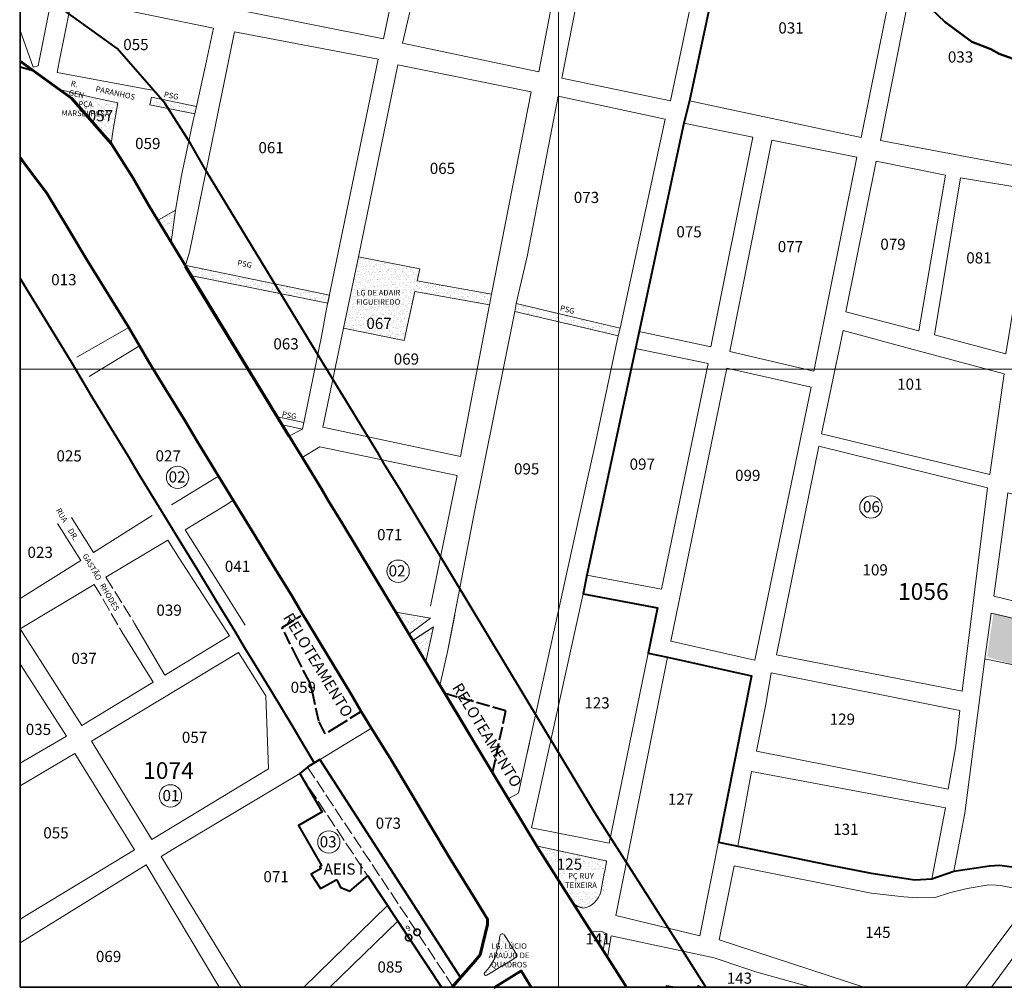
# Model space of a CAD drawing. Extents: x 180690 to 183117, y 1674270 to 1677054.
# Drawn here: x 180691 to 181574, y 1674270 to 1675137 of the extents above; entities that cross this region are included whole.
import ezdxf

# ---------------------------------------------------------------- set-up
doc = ezdxf.new("R2010")
doc.units = 0
doc.header["$MEASUREMENT"] = 0
doc.header["$XCLIPFRAME"] = 0
doc.linetypes.add('ACAD_ISO02W100', pattern=[15, 12, -3])
for name, color, linetype, lineweight in [('P-Area_verde', 3, 'CONTINUOUS', 20), ('P-Cotas', 5, 'CONTINUOUS', 9), ('P-Ident_Area_Comp', 7, 'CONTINUOUS', 40), ('P-Ident_Area_Verde', 7, 'CONTINUOUS', 20), ('P-Ident_SUBUEU', 5, 'CONTINUOUS', 40), ('P-Ident_Trac_Viario', 7, 'CONTINUOUS', 20), ('P-Ident_UEU', 5, 'CONTINUOUS', 60), ('P-Lim_area_comp', 40, 'ACAD_ISO02W100', 40), ('P-Lim_SUBUEU', 5, 'CONTINUOUS', 40), ('P-Lim_trac_viario', 1, 'CONTINUOUS', 20), ('P-Lim_trac_viario_proj', 1, 'ACAD_ISO02W100', 20), ('P-Lim_UEU', 6, 'CONTINUOUS', 60), ('P-Malha', 7, 'CONTINUOUS', 9), ('P-Num_Quarteirão', 5, 'CONTINUOUS', 40), ('P-Texto_Geral', 5, 'CONTINUOUS', 20)]:
    doc.layers.add(name, color=color, linetype=linetype, lineweight=lineweight)
doc.layers.add('P-Gauss_Krueger', color=3, linetype='CONTINUOUS')
doc.layers.add('P-Imagem_raster', color=251, linetype='CONTINUOUS')
doc.styles.add('SIMPLEX', font='simplex.shx')
picture_1 = doc.add_image_def('image1.tif', size_in_pixel=(9992, 13517))
pattern_1 = [(37.39687947, (-312040.79, -5000462.6114), (-0.1488134362, 4.817335058), [0, -3.8, 0, -4.25, 0, -4.0625]), (7.39687947, (-312040.79, -5000462.6114), (4.4371327855, 7.047390662), [0, -2.05, 0, -3.425, 0, -1.3125]), (327.39687947, (-312043.865, -5000462.606), (7.7853675078, 0.0001355935), [0, -1.25, 0, -4.5, 0, -5.875]), (317.39687947, (-312043.865, -5000462.606), (7.5192534226, 2.1806593536), [0, -0.625, 0, -2.95, 0, -3.375])]
pattern_2 = [(37.39687947, (-312040.79, -5000462.6114), (-0.1488134362, 4.817335058), [0, -3.8, 0, -4.25, 0, -4.0625]), (7.39687947, (-312040.79, -5000462.6114), (4.4371327855, 7.047390662), [0, -2.05, 0, -3.425, 0, -1.3125]), (327.39687947, (-312043.865, -5000462.606), (7.7853675078, 0.0001355935), [0, -1.25, 0, -4.5, 0, -5.875]), (317.39687947, (-312043.865, -5000462.606), (7.5192534226, 2.1806593536), [0, -0.625, 0, -2.95, 0, -3.375])]
pattern_3 = [(37.39687947, (0, 0), (-0.148813436, 4.817335058), [0, -3.8, 0, -4.25, 0, -4.0625]), (7.39687947, (0, 0), (4.437132786, 7.047390662), [0, -2.05, 0, -3.425, 0, -1.3125]), (327.39687947, (-3.075, 0.0055), (7.785367508, 0.000135594), [0, -1.25, 0, -4.5, 0, -5.875]), (317.39687947, (-3.075, 0.0055), (7.519253423, 2.180659354), [0, -0.625, 0, -2.95, 0, -3.375])]

# ---------------------------------------------------------------- blocks, each defined once
blk = doc.blocks.new('_DotSmall')
at = {"layer": 'P-Texto_Geral', "color": 0, "const_width": 0.5}
blk.add_lwpolyline([(-0.0625, 0, 1), (0.0625, 0, 1)], format="xyb", close=True, dxfattribs=at)

msp = doc.modelspace()

# ---------------------------------------------------------------- hatches: boundary and pattern name
at = {"layer": 'P-Area_verde', "lineweight": 9}
h = msp.add_hatch(dxfattribs=at)
h.set_pattern_fill('AR-SAND', color=256, scale=2.5, angle=359.89688, style=0)
h.set_pattern_definition(pattern_3)
h.paths.add_polyline_path([(180728.43, 1675074.23), (180738.23, 1675066.67), (180770.35, 1675031.01), (180773.37, 1675026.27), (180775.39, 1675038.74), (180779.4, 1675062.79), (180755.49, 1675067.86)])
h.paths.add_polyline_path([(180723.88, 1675065.77), (180793.75, 1675064.42), (180793.57, 1675055.26), (180723.7, 1675056.6)], flags=9)
h.paths.add_polyline_path([(180750.08, 1675043.71), (180780.79, 1675043.65), (180780.82, 1675058.65), (180750.11, 1675058.71)], flags=9)
h = msp.add_hatch(dxfattribs=at)
h.set_pattern_fill('AR-SAND', color=256, scale=2.5, angle=-0.10312, style=0)
h.set_pattern_definition(pattern_1)
h.paths.add_polyline_path([(180808.17, 1675060.9), (180848.44, 1675052.9), (180849.9, 1675059.41), (180809.57, 1675067.62)])
h = msp.add_hatch(dxfattribs=at)
h.set_pattern_fill('AR-SAND', color=256, scale=2.5, angle=-0.10312, style=0)
h.set_pattern_definition(pattern_2)
h.paths.add_polyline_path([(180831.07, 1674966.4), (180815.35, 1674957.29), (180827.13, 1674937.93)])
h = msp.add_hatch(dxfattribs=at)
h.set_pattern_fill('AR-SAND', color=256, scale=2.5, angle=359.89688, style=0)
h.set_pattern_definition(pattern_3)
h.paths.add_polyline_path([(181049.64, 1674911.89), (181050.21, 1674914.02), (181026.22, 1674918.53), (181007.07, 1674922.33), (180995.34, 1674924.79), (180988.56, 1674889.85), (180981.87, 1674860.06), (181009.44, 1674854.36), (181032.05, 1674849.95), (181036.17, 1674848.82), (181042.93, 1674879.9), (181045.78, 1674893.5), (181112.65, 1674881.53), (181114.51, 1674891.21), (181047.84, 1674903.29)])
h.paths.add_polyline_path([(180991.94, 1674896.28), (181042.77, 1674896.28), (181042.77, 1674880.45), (180991.94, 1674880.45)], flags=24)
h.paths.add_polyline_path([(180999.75, 1674857.53), (181030.46, 1674857.48), (181030.49, 1674872.48), (180999.77, 1674872.53)], flags=24)
h = msp.add_hatch(dxfattribs=at)
h.set_pattern_fill('AR-SAND', color=256, scale=2.5, angle=-0.10312, style=0)
h.set_pattern_definition(pattern_2)
h.paths.add_polyline_path([(180840.58, 1674916.86), (180845.97, 1674907.75), (180925.56, 1674891.59), (180920.17, 1674900.44)])
h.paths.add_polyline_path([(180920.17, 1674900.44), (180925.56, 1674891.59), (180967.59, 1674883.06), (180969.11, 1674890.35)])
h = msp.add_hatch(dxfattribs=at)
h.set_pattern_fill('AR-SAND', color=256, scale=2.5, angle=-0.10312, style=0)
h.set_pattern_definition(pattern_1)
h.paths.add_polyline_path([(181136.53, 1674882.76), (181135.37, 1674875.8), (181197.65, 1674861.14), (181228.11, 1674853.88), (181229.67, 1674860.67), (181199.25, 1674867.95)])
h = msp.add_hatch(dxfattribs=at)
h.set_pattern_fill('AR-SAND', color=256, scale=2.5, angle=359.89688, style=0)
h.set_pattern_definition(pattern_3)
h.paths.add_polyline_path([(181059.75, 1674600.71), (181028.7, 1674606.11), (181040.49, 1674586.54)])
h.paths.add_polyline_path([(181044.5, 1674581.32), (181043.96, 1674580.84), (181055.44, 1674561.73), (181062.29, 1674593.07)])
h = msp.add_hatch(dxfattribs=at)
h.set_pattern_fill('AR-SAND', color=256, scale=2.5, angle=-0.10312, style=0)
h.set_pattern_definition([(37.39687947, (0, 0), (-0.148813436, 4.817335058), [0, -3.8, 0, -4.25, 0, -4.0625]), (7.39687947, (0, 0), (4.437132786, 7.047390662), [0, -2.05, 0, -3.425, 0, -1.3125]), (327.39687947, (-3.075, 0.0055), (7.785367508, 0.000135594), [0, -1.25, 0, -4.5, 0, -5.875]), (317.39687947, (-3.075, 0.0055), (7.519253423, 2.180659354), [0, -0.625, 0, -2.95, 0, -3.375])])
h.paths.add_polyline_path([(181584.63, 1674558.41), (181559.52, 1674565.78), (181558.69, 1674567.24), (181559.33, 1674571.32), (181564.43, 1674605.43), (181576.25, 1674602.79), (181597.63, 1674597.22), (181618.81, 1674591.45), (181640.79, 1674586.68), (181662.57, 1674581.41), (181671.23, 1674579.38), (181721.08, 1674567.92), (181720.24, 1674556.13), (181715.61, 1674527.45), (181706.44, 1674495.16), (181698.59, 1674464.57), (181681.33, 1674470.54), (181657.52, 1674477.54), (181635.48, 1674484.42), (181636.67, 1674498.1), (181641.09, 1674520.03), (181648.04, 1674523.44), (181651.17, 1674528.17), (181652.29, 1674534), (181649.98, 1674539.44), (181645.21, 1674543.48), (181640.58, 1674544.7), (181638.06, 1674543.49), (181633.23, 1674541.19), (181628.98, 1674534.55), (181630.29, 1674548.92), (181606.6, 1674553.82)])
at = {"layer": 'P-Area_verde'}
h = msp.add_hatch(dxfattribs=at)
h.set_pattern_fill('AR-SAND', color=256, scale=2.5, angle=359.89688, style=0)
h.set_pattern_definition([(397.3968795, (-311288.384, -5000546.6286), (-0.1488134387, 4.817335058), [0, -3.8, 0, -4.25, 0, -4.0625]), (367.3968795, (-311288.384, -5000546.6286), (4.437132782, 7.0473906643), [0, -2.05, 0, -3.425, 0, -1.3125]), (687.3968795, (-311291.459, -5000546.623), (7.7853675078, 0.0001355975), [0, -1.25, 0, -4.5, 0, -5.875]), (677.3968795, (-311291.459, -5000546.623), (7.5192534215, 2.1806593575), [0, -0.625, 0, -2.95, 0, -3.375])])
h.paths.add_polyline_path([(181217.5, 1674382.49, 0.381516), (181216.89, 1674383.33), (181174.6, 1674392.52), (181174.6, 1674365.54), (181187.5, 1674345.28), (181189.12, 1674343.92), (181194.91, 1674341.6, 0.0524), (181197.71, 1674341.52, 0.299712), (181212.37, 1674355.65, -0.001636), (181217.5, 1674382.49)])
h.paths.add_polyline_path([(181180.32, 1674375.64), (181180.32, 1674355.64), (181217.7, 1674355.64), (181217.7, 1674375.64)])
h.paths.add_polyline_path([(181174.6, 1674392.52), (181157.05, 1674396.33, 0.610193), (181155.9, 1674394.92), (181174.6, 1674365.54)])
at = {"layer": 'P-Area_verde', "lineweight": 9}
h = msp.add_hatch(dxfattribs=at)
h.set_pattern_fill('AR-SAND', color=256, scale=2.5, style=0)
h.set_pattern_definition([(37.5, (0, 0), (-0.157483395, 4.8170594225), [0, -3.8, 0, -4.25, 0, -4.0625]), (7.5, (0, 0), (4.424441763, 7.055365163), [0, -2.05, 0, -3.425, 0, -1.3125]), (327.5, (-3.075, 0), (7.785354654, 0.014147634), [0, -1.25, 0, -4.5, 0, -5.875]), (317.5, (-3.075, 0), (7.515316511, 2.194188912), [0, -0.625, 0, -2.95, 0, -3.375])])
h.paths.add_polyline_path([(181217.31, 1674318.09), (181212.39, 1674320.23), (181203.77, 1674319.73), (181214.4, 1674303.02)])
h = msp.add_hatch(dxfattribs=at)
h.set_pattern_fill('AR-SAND', color=256, scale=2.5, angle=359.89688, style=0)
h.set_pattern_definition(pattern_3)
h.paths.add_polyline_path([(181108.53, 1674283.2, 0.962703), (181110.26, 1674280.78), (181134.47, 1674295.62, 0.456729), (181136.09, 1674300.63), (181126.1, 1674316.67, 0.751662), (181121.94, 1674316.11), (181121.17, 1674311.62), (181119.96, 1674306.35), (181118.6, 1674300.33), (181117.4, 1674296.11), (181115.44, 1674292.49), (181112.57, 1674287.98)])

# ---------------------------------------------------------------- linework, layer by layer
at = {"layer": 'P-Area_verde'}
for p, q in [((180728.43, 1675074.23), (180727.93, 1675074.62)), ((181038.25, 1674589.6), (181038.1, 1674589.7)), ((181044.5, 1674581.32), (181043.96, 1674580.84))]:
    msp.add_line(p, q, dxfattribs=at)
for points in [[(180728.43, 1675074.23), (180755.49, 1675067.86), (180779.4, 1675062.79), (180775.39, 1675038.74), (180773.37, 1675026.27), (180770.35, 1675031.01), (180738.23, 1675066.67)], [(180849.9, 1675059.41), (180809.57, 1675067.62), (180808.17, 1675060.9), (180848.44, 1675052.9)], [(181047.84, 1674903.29), (181050.21, 1674914.02), (181050.21, 1674914.02), (180995.34, 1674924.79), (180995.34, 1674924.79), (180995.34, 1674924.79), (180981.84, 1674860.78), (180981.84, 1674860.78), (181036.16, 1674849.59), (181036.16, 1674849.59), (181036.16, 1674849.59), (181045.78, 1674893.5), (181045.78, 1674893.5), (181112.65, 1674881.53), (181114.51, 1674891.21)], [(180845.97, 1674907.75), (180967.59, 1674883.06), (180969.11, 1674890.35), (180840.58, 1674916.86)], [(181040.49, 1674586.54), (181059.75, 1674600.71), (181028.52, 1674606.14), (181040.49, 1674586.54)], [(181043.96, 1674580.84), (181055.44, 1674561.73), (181062.29, 1674593.07), (181043.96, 1674580.84)]]:
    msp.add_lwpolyline(points, close=True, dxfattribs=at)
at = {"layer": 'P-Area_verde', "flags": 128}
for points in [[(180831.07, 1674966.4), (180827.13, 1674937.93), (180815, 1674957.09)], [(181214.4, 1674303.02), (181203.77, 1674319.73), (181212.39, 1674320.23), (181217.31, 1674318.09), (181214.4, 1674303.02)]]:
    msp.add_lwpolyline(points, close=True, dxfattribs=at)
at = {"layer": 'P-Area_verde', "linetype": 'Continuous', "flags": 128}
msp.add_lwpolyline([(181047.84, 1674903.29), (181114.51, 1674891.21)], dxfattribs=at)
msp.add_lwpolyline([(181229.67, 1674860.67), (181228.11, 1674853.88), (181228.11, 1674853.88), (181197.65, 1674861.14), (181135.37, 1674875.8), (181136.53, 1674882.76), (181199.25, 1674867.95)], close=True, dxfattribs=at)
at = {"layer": 'P-Area_verde'}
for points in [[(181721.08, 1674567.92), (181562.38, 1674605.41), (181562.38, 1674605.41), (181562.38, 1674605.41), (181556.7, 1674564.42), (181556.7, 1674564.42)], [(181556.7, 1674564.42), (181556.7, 1674564.42), (181630.29, 1674548.92)]]:
    msp.add_lwpolyline(points, dxfattribs=at)
at = {"layer": 'P-Area_verde', "flags": 128}
msp.add_lwpolyline([(181212.37, 1674355.65, -0.288385), (181196.89, 1674340.81, -0.149765), (181186.85, 1674345.82), (181186.83, 1674345.83), (181171.72, 1674369.58), (181155.9, 1674394.92, -0.614306), (181157.07, 1674396.33), (181216.89, 1674383.33, -0.434563), (181217.48, 1674382.35, 0.001627)], format="xyb", close=True, dxfattribs=at)
at = {"layer": 'P-Area_verde'}
msp.add_lwpolyline([(181110.26, 1674280.78), (181134.47, 1674295.62, 0.456729), (181136.09, 1674300.63), (181126.1, 1674316.67, 0.751662), (181121.94, 1674316.11), (181121.17, 1674311.62), (181119.96, 1674306.35), (181118.6, 1674300.33), (181117.4, 1674296.11), (181115.44, 1674292.49), (181112.57, 1674287.98), (181108.53, 1674283.2, 0.962703), (181110.26, 1674280.78)], format="xyb", dxfattribs=at)
at = {"layer": 'P-Gauss_Krueger'}
msp.add_lwpolyline([(183105, 1677040), (180692, 1677040), (180692, 1674270), (183105, 1674270)], close=True, dxfattribs=at)
at = {"layer": 'P-Ident_SUBUEU', "lineweight": 9}
for centre in [(180833.01, 1674727.09), (181454.54, 1674700.4), (181030.71, 1674642.89), (180826.61, 1674441.59), (180968.61, 1674400.19)]:
    msp.add_circle(centre, 10, dxfattribs=at)
at = {"layer": 'P-Lim_area_comp'}
msp.add_line((180997.68, 1674517.3), (180997.9, 1674516.93), dxfattribs=at)
msp.add_line((180997.68, 1674517.3), (180997.9, 1674516.93), dxfattribs=at)
msp.add_lwpolyline([(180997.68, 1674517.3), (180978.24, 1674504.9), (180965.27, 1674497.1), (180959.65, 1674508.59), (180954.31, 1674533.18), (180951.23, 1674543.66), (180940.7, 1674564.1), (180926.77, 1674592.47), (180943.41, 1674602.91)], dxfattribs=at)
msp.add_lwpolyline([(180997.68, 1674517.3), (180978.24, 1674504.9), (180965.27, 1674497.1), (180959.65, 1674508.59), (180954.31, 1674533.18), (180951.23, 1674543.66), (180940.7, 1674564.1), (180926.77, 1674592.47), (180943.41, 1674602.91)], dxfattribs=at)
msp.add_lwpolyline([(180997.68, 1674517.3), (180978.24, 1674504.9), (180965.27, 1674497.1), (180959.65, 1674508.59), (180954.31, 1674533.18), (180951.23, 1674543.66), (180940.7, 1674564.1), (180926.77, 1674592.47), (180943.41, 1674602.91)], dxfattribs=at)
at = {"layer": 'P-Lim_area_comp', "flags": 128}
for points in [[(181127.06, 1674517.84), (181073.67, 1674533.03)], [(181127.06, 1674517.84), (181115.37, 1674463.11)]]:
    msp.add_lwpolyline(points, dxfattribs=at)
at = {"layer": 'P-Lim_SUBUEU'}
for points in [[(181321.88, 1675204.52), (181291.87, 1675064.38), (181286.87, 1675044.41), (181246.67, 1674857.75), (181243.46, 1674842.57), (181200.03, 1674639.41), (181196.45, 1674622.74), (181263.23, 1674610.07), (181254.84, 1674569.38), (181272.3, 1674565.78), (181347.35, 1674549.24), (181317.87, 1674399.98), (181416.55, 1674379.63), (181454.67, 1674372.34), (181493.78, 1674366.41), (181509.14, 1674367.36), (181528.87, 1674374.01), (181560.72, 1674378.87), (181569.83, 1674379.33), (181581.23, 1674377.96)], [(181306.53, 1674270), (181285.81, 1674302.56), (181206.92, 1674426.51), (181031.92, 1674717.06), (181019.52, 1674737.16), (181013.42, 1674747.52), (180983.86, 1674795.95), (180976.74, 1674807.46), (180858.84, 1675001.25), (180844.48, 1675026.25), (180821.59, 1675062.25), (180778.97, 1675111.26), (180729.86, 1675146.73), (180701.41, 1675154.42), (180692, 1675157.91)], [(181593.78, 1675097.82), (181569.42, 1675106.67), (181561.94, 1675110.79), (181544.9, 1675117.39), (181520.81, 1675135.32), (181502.62, 1675152.68)], [(181502.62, 1675152.68), (181520.81, 1675135.32), (181544.9, 1675117.39), (181561.94, 1675110.79), (181569.42, 1675106.67), (181593.78, 1675097.82)], [(180692, 1675094.81), (180703.63, 1675091.66), (180738.23, 1675066.67), (180773.37, 1675026.27), (180793.12, 1674995.2), (180807.18, 1674970.72), (180925.59, 1674776.11), (180932.73, 1674764.55), (180961.96, 1674716.67), (180968.13, 1674706.19), (180980.69, 1674685.83), (181155.9, 1674394.92), (181235.41, 1674270)], [(180692, 1675094.81), (180703.63, 1675091.66), (180738.23, 1675066.67), (180773.37, 1675026.27), (180793.12, 1674995.2), (180807.18, 1674970.72), (180925.59, 1674776.11), (180932.73, 1674764.55), (180961.96, 1674716.67), (180968.13, 1674706.19), (180980.69, 1674685.83), (181155.9, 1674394.92), (181218.28, 1674296.69), (181235.41, 1674270)], [(181079.18, 1674270), (181079.26, 1674270.11), (181099.8, 1674293.8), (181104.39, 1674299.13), (181110.89, 1674326.29), (181110.95, 1674331.13), (181099.5, 1674349.46), (181077.21, 1674385.63), (181058.94, 1674416.25), (181041.72, 1674444.87), (181024.6, 1674473.79), (181006.69, 1674502.42), (180997.68, 1674517.3), (180987.76, 1674534.16), (180968.44, 1674566.11), (180949.12, 1674597.95), (180944.9, 1674604.54), (180935.94, 1674619.89), (180918.97, 1674647.49), (180902.05, 1674675.51), (180882.82, 1674706.54), (180869.72, 1674728.1), (180849.99, 1674760.35), (180840.09, 1674777.03), (180822.27, 1674806), (180807.57, 1674830.09), (180798.88, 1674844.8), (180789.24, 1674861.32), (180770.82, 1674891.24), (180752.39, 1674921.17), (180734.16, 1674951.5), (180715.94, 1674981.83), (180698.3, 1675005.16), (180692, 1675013.78), (180692, 1675007.48)], [(180692, 1674905.17), (180701.13, 1674889.98), (180719.72, 1674859.79), (180737.78, 1674830.46), (180747.13, 1674814.43), (180756.12, 1674799.2), (180771.11, 1674774.65), (180788.74, 1674746), (180798.6, 1674729.38), (180818.49, 1674696.87), (180831.68, 1674675.16), (180850.86, 1674644.2), (180867.73, 1674616.27), (180884.46, 1674589.06), (180893.7, 1674573.23), (180898.2, 1674566.21), (180917.12, 1674535.02), (180936.24, 1674503.42), (180946.15, 1674486.56), (180955.49, 1674471.12), (180960.57, 1674474.21), (181086.78, 1674278.78), (181099.8, 1674293.8), (181104.39, 1674299.13), (181110.89, 1674326.29), (181110.95, 1674331.13), (181099.5, 1674349.46), (181077.21, 1674385.63), (181058.94, 1674416.25), (181041.72, 1674444.87), (181024.6, 1674473.79), (181006.69, 1674502.42), (180997.68, 1674517.3), (180987.76, 1674534.16), (180968.44, 1674566.11), (180949.12, 1674597.95), (180944.9, 1674604.54), (180935.94, 1674619.89), (180918.97, 1674647.49), (180902.05, 1674675.51), (180882.82, 1674706.54), (180869.72, 1674728.1), (180849.99, 1674760.35), (180840.09, 1674777.03), (180822.27, 1674806), (180807.57, 1674830.09), (180798.88, 1674844.8), (180789.24, 1674861.32), (180770.82, 1674891.24), (180752.39, 1674921.17), (180734.16, 1674951.5), (180715.94, 1674981.83), (180698.3, 1675005.16), (180692, 1675013.78), (180692, 1675007.48)], [(181086.78, 1674278.78), (180960.57, 1674474.21), (180949.43, 1674467.43), (180942.48, 1674461.67), (180942.48, 1674461.67), (180962.71, 1674427.39), (180962.71, 1674427.39), (180941.47, 1674414.96), (180961.98, 1674379.22), (180961.98, 1674379.22), (180961.98, 1674379.22), (180961.98, 1674379.22), (180961.98, 1674379.22), (180961.98, 1674379.22), (180961.98, 1674379.22), (180960.69, 1674378.25), (180961.65, 1674376.4), (180961.65, 1674376.4), (180952.81, 1674371.53), (180961.02, 1674358.58), (180975.23, 1674366.39), (180976.21, 1674365.67), (180977.73, 1674361.97), (180979.51, 1674359.43), (180987.43, 1674356.09), (180987.43, 1674356.09), (181003.45, 1674369.78), (181069.68, 1674270)], [(181270.99, 1674270), (181271.64, 1674271.14), (181276.65, 1674270)], [(181276.65, 1674270), (181271.64, 1674271.14), (181270.99, 1674270)], [(181301.88, 1674270), (181299.59, 1674271.02), (181299.14, 1674270)], [(181299.14, 1674270), (181299.59, 1674271.02), (181301.88, 1674270)]]:
    msp.add_lwpolyline(points, dxfattribs=at)
at = {"layer": 'P-Lim_trac_viario'}
for p, q in [((180728.43, 1675074.23), (180727.93, 1675074.62)), ((180728.43, 1675074.23), (180727.93, 1675074.62)), ((180728.43, 1675074.23), (180755.49, 1675067.86)), ((180755.49, 1675067.86), (180779.4, 1675062.79)), ((180849.9, 1675059.41), (180848.44, 1675052.9)), ((180849.9, 1675059.41), (180848.44, 1675052.9)), ((180789.24, 1674861.32), (180742.81, 1674834.86)), ((180789.24, 1674861.32), (180742.81, 1674834.86)), ((180798.88, 1674844.8), (180753.8, 1674817.29)), ((180798.88, 1674844.8), (180753.8, 1674817.29)), ((180840.09, 1674777.03), (180840, 1674777.18)), ((180840.09, 1674777.03), (180840, 1674777.18)), ((180869.72, 1674728.1), (180827.62, 1674702.25)), ((180869.72, 1674728.1), (180827.62, 1674702.25)), ((180944.85, 1674604.61), (180944.9, 1674604.54)), ((181059.75, 1674600.71), (181028.52, 1674606.14)), ((181040.49, 1674586.54), (181059.75, 1674600.71)), ((181038.25, 1674589.6), (181038.1, 1674589.7)), ((181038.25, 1674589.6), (181038.1, 1674589.7)), ((181044.5, 1674581.32), (181043.96, 1674580.84)), ((181044.5, 1674581.32), (181043.96, 1674580.84)), ((181541.19, 1674580.42), (181541.25, 1674580.62)), ((181541.19, 1674580.42), (181541.25, 1674580.62)), ((181541.19, 1674580.42), (181541.24, 1674580.4)), ((181541.19, 1674580.42), (181541.24, 1674580.4)), ((180997.68, 1674517.3), (180997.9, 1674516.93)), ((180997.68, 1674517.3), (180997.9, 1674516.93)), ((181203.77, 1674319.73), (181235.41, 1674270)), ((181203.77, 1674319.73), (181235.41, 1674270)), ((180878.06, 1674291.1), (180878.11, 1674291.09)), ((180878.06, 1674291.1), (180878.11, 1674291.09))]:
    msp.add_line(p, q, dxfattribs=at)
for points in [[(180888.58, 1675145.8), (181017.52, 1675119.96), (181046.66, 1675259.88), (180918.97, 1675284.61), (180918.97, 1675284.61), (180888.58, 1675145.8)], [(180981.84, 1674860.78), (180963.32, 1674772.04), (181086.76, 1674745.67), (181086.76, 1674745.67), (181086.76, 1674745.67), (181112.65, 1674881.53), (181114.51, 1674891.21), (181135.82, 1675000.87), (181149.86, 1675072.52), (181030.42, 1675096.78), (180995.34, 1674924.79), (180995.34, 1674924.79), (180995.34, 1674924.79), (180995.34, 1674924.79)], [(181129.4, 1674438.94), (181138.77, 1674443.95), (181145.63, 1674475.85), (181199.49, 1674721.74), (181206.72, 1674753.74), (181228.11, 1674853.88), (181228.11, 1674853.88), (181228.11, 1674853.88), (181229.67, 1674860.67), (181270.17, 1675047.94), (181270.17, 1675047.94), (181174.12, 1675068.62), (181174.12, 1675068.62), (181174.12, 1675068.62), (181174.12, 1675068.62), (181146.42, 1674925.09), (181146.42, 1674925.09), (181136.53, 1674882.76), (181135.37, 1674875.8), (181098.89, 1674694.54), (181098.89, 1674694.54), (181098.89, 1674694.54), (181098.89, 1674694.54), (181098.89, 1674694.54), (181098.89, 1674694.54), (181075, 1674570.79), (181068.45, 1674541.62), (181086.47, 1674511.99), (181104.5, 1674481.36), (181122.62, 1674450.93)], [(181348.71, 1675031.95), (181310.99, 1674843.86), (181246.67, 1674857.75), (181286.87, 1675044.41)], [(181403.48, 1674822.12), (181442.02, 1675013.89), (181365.73, 1675029.15), (181328.11, 1674839.87)], [(181575.49, 1674837.66), (181599.62, 1674984.68), (181534.99, 1674995.53), (181511.52, 1674854.83)], [(181325.39, 1674824.82), (181401.1, 1674807.96), (181350.57, 1674563.21), (181275.19, 1674580.32)], [(181564.77, 1674620.41), (181577.25, 1674713.1), (181748.6, 1674670.95), (181757.5, 1674668.5), (181762.28, 1674664.83), (181773.41, 1674654.08), (181780.63, 1674644.25), (181789.83, 1674631.65), (181803.2, 1674610.93), (181805.79, 1674605.66), (181807.72, 1674601.07), (181807.8, 1674594.74), (181775.61, 1674587.83), (181762.63, 1674585.83), (181727.84, 1674583.65), (181715.87, 1674583.46), (181693.84, 1674588.59), (181677.77, 1674593.19)]]:
    msp.add_lwpolyline(points, close=True, dxfattribs=at)
at = {"layer": 'P-Lim_trac_viario', "flags": 128}
for points in [[(181587.37, 1675165.29), (181612.52, 1675070.56), (181602.58, 1675002.73), (181463.2, 1675028.99), (181503.01, 1675230.23), (181509.99, 1675256.02), (181536.69, 1675211.87), (181547.92, 1675193.47), (181549.69, 1675190.7), (181559.57, 1675181.26), (181574.17, 1675170.4)], [(181200.03, 1674639.41), (181266.68, 1674626.86), (181308.55, 1674829.14), (181243.46, 1674842.57)], [(180912.04, 1674531.37), (180914.41, 1674465.71), (180809.99, 1674402.55), (180755.94, 1674490.68), (180763.33, 1674495.05), (180887.67, 1674570.01)], [(181225.79, 1674334.25), (181301.28, 1674315.99), (181347.35, 1674549.24), (181272.3, 1674565.78)], [(181214.4, 1674303.02), (181203.77, 1674319.73), (181212.39, 1674320.23), (181217.31, 1674318.09), (181214.4, 1674303.02)]]:
    msp.add_lwpolyline(points, close=True, dxfattribs=at)
at = {"layer": 'P-Lim_trac_viario'}
for points in [[(181156.71, 1675090.47), (181183.35, 1675229), (181183.35, 1675229), (181183.35, 1675229), (181183.35, 1675229), (181066.51, 1675252.75), (181066.51, 1675252.75), (181034.78, 1675116.15), (181156.71, 1675090.47)], [(181274.82, 1675064.38), (181305.21, 1675207.77), (181205.56, 1675228.07), (181177.42, 1675084.77), (181177.42, 1675084.77), (181274.82, 1675064.38)], [(181445.72, 1675031.6), (181474.54, 1675174.15), (181321.88, 1675204.52), (181291.87, 1675064.38), (181445.72, 1675031.6)], [(180726.81, 1675099.34), (180738.26, 1675155.98), (180738.26, 1675155.98), (180865.31, 1675129.69)], [(180884.15, 1675126.33), (180884.15, 1675126.33), (180843.72, 1674928.92), (180843.72, 1674928.92), (180839.59, 1674914.99), (180839.59, 1674914.99), (180839.59, 1674914.99), (180932.3, 1674763.62), (180944.9, 1674770.32)], [(180865.31, 1675129.69), (180858.19, 1675096.22), (180849.9, 1675059.41)], [(180865.31, 1675129.69), (180858.19, 1675096.22), (180849.9, 1675059.41)], [(180884.15, 1675126.33), (181012.72, 1675101.76), (180973.43, 1674911.18), (180973.43, 1674911.18), (180966.58, 1674878.18), (180961.89, 1674853.2)], [(180773.37, 1675026.27), (180770.35, 1675031.01), (180738.23, 1675066.67), (180728.43, 1675074.23)], [(180773.37, 1675026.27), (180770.35, 1675031.01), (180738.23, 1675066.67), (180728.43, 1675074.23)], [(180848.44, 1675052.9), (180847.09, 1675046.9), (180836.68, 1674997.58), (180831.07, 1674966.4), (180815, 1674957.09), (180793.12, 1674995.2), (180773.37, 1675026.27)], [(180848.44, 1675052.9), (180847.09, 1675046.9), (180836.68, 1674997.58), (180831.07, 1674966.4), (180815, 1674957.09), (180793.12, 1674995.2), (180773.37, 1675026.27)], [(180789.24, 1674861.32), (180770.82, 1674891.24), (180752.39, 1674921.17), (180734.16, 1674951.5), (180715.94, 1674981.83), (180698.3, 1675005.16), (180698.3, 1675005.16)], [(180789.24, 1674861.32), (180770.82, 1674891.24), (180752.39, 1674921.17), (180734.16, 1674951.5), (180715.94, 1674981.83), (180698.3, 1675005.16), (180698.3, 1675005.16)], [(180995.34, 1674924.79), (180995.34, 1674924.79), (180981.84, 1674860.78)], [(181429.53, 1674858.53), (181410.22, 1674766.11), (181561.21, 1674729.57), (181573.85, 1674819.77), (181489.17, 1674842.49)], [(180840.09, 1674777.03), (180822.27, 1674806), (180807.57, 1674830.09), (180798.88, 1674844.8)], [(180840.09, 1674777.03), (180822.27, 1674806), (180807.57, 1674830.09), (180798.88, 1674844.8)], [(180869.72, 1674728.1), (180849.99, 1674760.35), (180840.09, 1674777.03)], [(180869.72, 1674728.1), (180849.99, 1674760.35), (180840.09, 1674777.03)], [(181083.62, 1674728.58), (181083.62, 1674728.58), (180960.66, 1674754.42), (180960.66, 1674754.42), (180960.66, 1674754.42), (180960.66, 1674754.42), (180960.66, 1674754.42), (180960.66, 1674754.42), (180960.66, 1674754.42), (180944.71, 1674744.93), (180961.96, 1674716.67)], [(181059.84, 1674611.58), (181083.62, 1674728.58), (181083.62, 1674728.58), (180960.66, 1674754.42), (180960.66, 1674754.42), (180960.66, 1674754.42), (180960.66, 1674754.42), (180960.66, 1674754.42), (180960.66, 1674754.42), (180960.66, 1674754.42), (180944.71, 1674744.93), (180961.96, 1674716.67)], [(181536.37, 1674535.29), (181369.8, 1674568.05), (181407.71, 1674754.9), (181559.12, 1674717.6)], [(180839.88, 1674679.96), (180877.03, 1674702.68), (180882.82, 1674706.54)], [(180935.94, 1674619.89), (180918.97, 1674647.49), (180902.05, 1674675.51), (180882.82, 1674706.54)], [(180935.94, 1674619.89), (180918.97, 1674647.49), (180902.05, 1674675.51), (180882.82, 1674706.54)], [(180810.22, 1674692.7), (180757.68, 1674659.71), (180737.87, 1674691.19)], [(180725.28, 1674685.62), (180746.31, 1674652.39), (180692, 1674618.36)], [(180794.44, 1674596.18), (180821.56, 1674549.69), (180879.7, 1674584.96), (180834.53, 1674654.62), (180824.15, 1674670.65), (180768.78, 1674637.58)], [(180692, 1674591.27), (180758.36, 1674631.06)], [(180944.9, 1674604.54), (180949.12, 1674597.95), (180968.44, 1674566.11), (180987.76, 1674534.16), (180997.68, 1674517.3)], [(181028.52, 1674606.14), (181040.49, 1674586.54)], [(181081.41, 1674603.49), (181075, 1674570.79), (181068.45, 1674541.62), (181086.47, 1674511.99), (181104.5, 1674481.36), (181122.62, 1674450.93), (181129.4, 1674438.94)], [(180783.12, 1674588.64), (180811.01, 1674543.52), (180747.19, 1674504.65), (180692, 1674591.27)], [(180954.79, 1674588.6), (180968.44, 1674566.11), (180987.76, 1674534.16), (180997.68, 1674517.3)], [(181043.96, 1674580.84), (181055.44, 1674561.73), (181062.29, 1674593.07), (181044.5, 1674581.32)], [(181043.96, 1674580.84), (181055.44, 1674561.73), (181062.29, 1674593.07), (181044.5, 1674581.32)], [(181534.18, 1674517.93), (181365.26, 1674551.84), (181360.41, 1674523.65), (181352.1, 1674481.52), (181523.68, 1674447.57), (181530.72, 1674486.5)], [(181077.21, 1674385.63), (181058.94, 1674416.25), (181041.72, 1674444.87), (181024.6, 1674473.79), (181006.69, 1674502.42)], [(181077.21, 1674385.63), (181058.94, 1674416.25), (181041.72, 1674444.87), (181024.6, 1674473.79), (181006.69, 1674502.42)], [(181129.4, 1674438.94), (181138.77, 1674443.95), (181145.63, 1674475.85), (181148.42, 1674488.82)], [(181521.45, 1674430.96), (181347.59, 1674463.46), (181335.25, 1674396.39), (181416.55, 1674379.63), (181454.67, 1674372.34), (181493.78, 1674366.41), (181509.14, 1674367.36)], [(181196.89, 1674340.81), (181191.39, 1674342.62), (181186.83, 1674345.83), (181171.72, 1674369.58), (181155.9, 1674394.92)], [(181079.91, 1674270.86), (181099.8, 1674293.8), (181104.39, 1674299.13), (181110.89, 1674326.29), (181110.95, 1674331.13), (181099.5, 1674349.46)], [(181084.12, 1674275.71), (181099.8, 1674293.8), (181104.39, 1674299.13), (181110.89, 1674326.29), (181110.95, 1674331.13), (181099.5, 1674349.46)], [(181562.5, 1674270), (181619.84, 1674347.8), (181719.83, 1674301.7), (181704.46, 1674270)], [(180969.59, 1674270), (181030.37, 1674329.21)], [(181235.41, 1674270), (181218.28, 1674296.69), (181221.74, 1674316.16), (181314.13, 1674296.55), (181341.55, 1674287.05), (181352.27, 1674283.56), (181400.62, 1674270)], [(181235.41, 1674270), (181218.28, 1674296.69), (181221.74, 1674316.16), (181314.13, 1674296.55), (181341.55, 1674287.05), (181352.27, 1674283.56), (181400.62, 1674270)], [(181150.13, 1674270), (181141.05, 1674284.75), (181117.36, 1674270), (181117.36, 1674270)]]:
    msp.add_lwpolyline(points, dxfattribs=at)
at = {"layer": 'P-Lim_trac_viario', "flags": 128}
for points in [[(180691.73, 1675128.55), (180703.64, 1675094.53), (180707.95, 1675095.69), (180720.75, 1675159.15)], [(180726.81, 1675099.34), (180725.15, 1675089.96), (180810.23, 1675074.11)], [(181432.18, 1674875.4), (181497.58, 1674858.43), (181521.36, 1674997.78), (181459.38, 1675010.53), (181432.18, 1674875.4)], [(180944.9, 1674770.32), (180961.89, 1674853.2)], [(181429.53, 1674858.53), (181489.17, 1674842.49)], [(180921.28, 1674781.63), (180946.1, 1674776.2)], [(180925.62, 1674774.53), (180944.9, 1674770.32)], [(181559.12, 1674717.6), (181536.37, 1674535.29)], [(180961.96, 1674716.67), (180968.13, 1674706.19)], [(180893.54, 1674594.53), (180839.88, 1674679.96), (180877.03, 1674702.68), (180882.82, 1674706.54)], [(181219.78, 1674399.31), (181263.23, 1674610.07), (181196.45, 1674622.74), (181150.23, 1674412.86)], [(181581.23, 1674377.96), (181569.83, 1674379.33), (181560.72, 1674378.87), (181528.87, 1674374.01), (181538.76, 1674425.97), (181556.7, 1674564.42), (181556.7, 1674564.42), (181562.38, 1674605.41), (181562.38, 1674605.41), (181562.38, 1674605.41), (181562.38, 1674605.41), (181562.38, 1674605.41), (181562.38, 1674605.41), (181721.08, 1674567.92)], [(180692, 1674471.02), (180733.37, 1674494.95), (180691.49, 1674560.07)], [(181530.72, 1674486.5), (181534.18, 1674517.93)], [(180949.43, 1674467.43), (181006.75, 1674502.32)], [(180692, 1674330.93), (180794.52, 1674393.06), (180741.03, 1674479.47), (180692, 1674450.49)], [(180890.13, 1674270), (180818.44, 1674387.09), (180828.61, 1674393.38), (180942.48, 1674461.67)], [(181509.14, 1674367.36), (181521.45, 1674430.96)], [(181219.78, 1674399.31), (181150.23, 1674412.86)], [(181077.21, 1674385.63), (181099.5, 1674349.46)], [(180692, 1674309.96), (180804.88, 1674379.63), (180870.01, 1674270.61)], [(181539.27, 1674270), (181601.11, 1674352.76), (181600.97, 1674354.92), (181584.53, 1674358.68), (181570.66, 1674361.15), (181566.85, 1674361.5), (181560.3, 1674361.71), (181540.95, 1674358.49), (181524.94, 1674354.73), (181512.2, 1674350.63), (181496.41, 1674350.2), (181484.15, 1674351.17), (181454.76, 1674354.51), (181331.84, 1674378.84), (181318.48, 1674312.46), (181448.25, 1674270)], [(180946.22, 1674270), (181021.07, 1674343.22)]]:
    msp.add_lwpolyline(points, dxfattribs=at)
at = {"layer": 'P-Lim_trac_viario'}
msp.add_lwpolyline([(181110.26, 1674280.78), (181134.47, 1674295.62, 0.456729), (181136.09, 1674300.63), (181126.1, 1674316.67, 0.751662), (181121.94, 1674316.11), (181121.17, 1674311.62), (181119.96, 1674306.35), (181118.6, 1674300.33), (181117.4, 1674296.11), (181115.44, 1674292.49), (181112.57, 1674287.98), (181108.53, 1674283.2, 0.962703), (181110.26, 1674280.78)], format="xyb", dxfattribs=at)
at = {"layer": 'P-Lim_trac_viario_proj'}
for p, q in [((180942.48, 1674461.67), (181021.07, 1674343.22)), ((180949.43, 1674467.43), (181079.91, 1674270.86)), ((181030.37, 1674329.21), (181069.68, 1674270))]:
    msp.add_line(p, q, dxfattribs=at)
for points in [[(180758.36, 1674631.06), (180783.12, 1674588.64)], [(180768.78, 1674637.58), (180794.44, 1674596.18)]]:
    msp.add_lwpolyline(points, dxfattribs=at)
at = {"layer": 'P-Lim_UEU'}
msp.add_line((180692.56, 1675102.17), (180692.56, 1675102.17), dxfattribs=at)
for points in [[(181235.41, 1674270), (181155.9, 1674394.92), (180980.69, 1674685.83), (180968.13, 1674706.19), (180961.96, 1674716.67), (180932.73, 1674764.55), (180925.59, 1674776.11), (180807.18, 1674970.72), (180793.12, 1674995.2), (180773.37, 1675026.27), (180773.37, 1675026.27), (180738.23, 1675066.67), (180692, 1675100.06)], [(181079.26, 1674270.11), (181099.8, 1674293.8), (181104.39, 1674299.13), (181110.89, 1674326.29), (181110.95, 1674331.13), (181099.5, 1674349.46), (181110.95, 1674331.13), (181099.5, 1674349.46), (181077.21, 1674385.63), (181058.94, 1674416.25), (181041.72, 1674444.87), (181024.6, 1674473.79), (181006.69, 1674502.42), (180997.68, 1674517.3), (180987.76, 1674534.16), (180968.44, 1674566.11), (180949.12, 1674597.95), (180944.9, 1674604.54), (180935.94, 1674619.89), (180918.97, 1674647.49), (180902.05, 1674675.51), (180882.82, 1674706.54), (180869.72, 1674728.1), (180849.99, 1674760.35), (180840.09, 1674777.03), (180822.27, 1674806), (180807.57, 1674830.09), (180798.88, 1674844.8), (180789.24, 1674861.32), (180770.82, 1674891.24), (180752.39, 1674921.17), (180734.16, 1674951.5), (180715.94, 1674981.83), (180698.3, 1675005.16), (180692, 1675013.78)], [(181150.13, 1674270), (181141.05, 1674284.75), (181117.36, 1674270), (181117.36, 1674270)]]:
    msp.add_lwpolyline(points, dxfattribs=at)
at = {"layer": 'P-Malha'}
for p, q in [((181174.6, 1674270), (181174.6, 1677040)), ((180692, 1674824), (183105, 1674824))]:
    msp.add_line(p, q, dxfattribs=at)

# ---------------------------------------------------------------- block references
at = {"layer": 'P-Lim_SUBUEU', "lineweight": 15, "xscale": 11.51999999995428, "yscale": 11.52000000001863, "zscale": 11.52}
for p, rotation in [((181047.71, 1674319.35), 213.5768635857447), ((181040.16, 1674314.48), 33.57686358574471)]:
    msp.add_blockref('_DotSmall', p, dxfattribs=dict(at, rotation=rotation))

# ---------------------------------------------------------------- texts
at = {"layer": 'P-Cotas', "insert": (181040.1, 1674322.44), "char_height": 5, "attachment_point": 5, "rotation": 34}
msp.add_mtext('9', dxfattribs=at)
at = {"layer": 'P-Ident_Area_Comp', "style": 'SIMPLEX'}
for p in [(180927.33, 1674601.62), (181078.82, 1674538.81)]:
    msp.add_text('RELOTEAMENTO', height=10, rotation=301.17421, dxfattribs=at).set_placement(p)
at = {"layer": 'P-Ident_Area_Comp', "insert": (180981.77, 1674381.01), "char_height": 10.018, "width": 46.2538, "attachment_point": 2, "style": 'SIMPLEX'}
msp.add_mtext('AEIS I', dxfattribs=at)
at = {"layer": 'P-Ident_Area_Verde', "insert": (180750.61, 1675064), "char_height": 5, "width": 45.738, "attachment_point": 2, "rotation": 359, "style": 'SIMPLEX'}
msp.add_mtext('PÇA MARSELHESA', dxfattribs=at)
at = {"layer": 'P-Ident_Area_Verde', "char_height": 5, "style": 'SIMPLEX'}
for s, insert, width, attachment_point in [('LG DE ADAIR FIGUEIREDO', (180993.19, 1674895.03), 53.0244, 1), ('{PÇ RUY TEIXEIRA}', (181194.62, 1674372.3), 31.5089, 2), ('{\\Fsimplex.shx;LG. LÚCIO ARAÚJO DE QUADROS}', (181130.16, 1674309.48), 45.5597, 2)]:
    msp.add_mtext(s, dxfattribs=dict(at, insert=insert, width=width, attachment_point=attachment_point))
at = {"layer": 'P-Ident_SUBUEU', "style": 'SIMPLEX'}
for s, p in [('02', (180824.99, 1674722.44)), ('06', (181447.42, 1674695.65)), ('02', (181022.19, 1674638.24)), ('01', (180819.49, 1674436.84)), ('03', (180960.39, 1674395.44))]:
    msp.add_text(s, height=10.003, rotation=359.79457, dxfattribs=at).set_placement(p)
at = {"layer": 'P-Ident_Trac_Viario', "style": 'SIMPLEX'}
msp.add_text('RUA     DR.          GASTÃO   RHODES', height=5, rotation=300.24824, dxfattribs=at).set_placement((180723.8, 1674697.61))
at = {"layer": 'P-Ident_Trac_Viario', "char_height": 5, "attachment_point": 1, "style": 'SIMPLEX'}
for s, insert, width, rotation in [('R. GEN', (180737.97, 1675082.7), 20.6316, 348), ('PARANHOS', (180760.17, 1675077.76), 33.692, 347.89688), ('PSG', (180821.38, 1675072.88), 14.8583, 348.89688), ('PSG', (180887.27, 1674922.03), 16.6303, 348.89688), ('PSG', (181176.69, 1674881.45), 13.3905, 345.89688), ('PSG', (180927.19, 1674786.33), 15.7335, 348.89688)]:
    msp.add_mtext(s, dxfattribs=dict(at, insert=insert, width=width, rotation=rotation))
at = {"layer": 'P-Ident_UEU', "char_height": 15, "attachment_point": 1, "rotation": 359.89688, "style": 'SIMPLEX'}
for s, insert, width in [('1056', (181478.83, 1674632.26), 63.6318), ('1074', (180802.16, 1674471.79), 56.6961)]:
    msp.add_mtext(s, dxfattribs=dict(at, insert=insert, width=width))
at = {"layer": 'P-Num_Quarteirão', "style": 'SIMPLEX'}
for s, p in [('031', (181371.55, 1675124.83)), ('055', (180784.32, 1675109.96)), ('033', (181523.54, 1675098.81)), ('057', (180752.58, 1675046.2)), ('059', (180794.95, 1675021.27)), ('061', (180905.49, 1675017.55)), ('065', (181059.07, 1674998.96)), ('073', (181188.21, 1674972.93)), ('075', (181280.15, 1674942.13)), ('077', (181371.02, 1674928.85)), ('079', (181462.96, 1674930.98)), ('081', (181540.02, 1674918.76)), ('013', (180719.73, 1674899.21)), ('067', (181002.25, 1674860.03)), ('063', (180918.88, 1674841.71)), ('069', (181026.78, 1674828.09)), ('101', (181478.05, 1674805.57)), ('025', (180724.44, 1674741.29)), ('027', (180813.28, 1674741.29)), ('097', (181238.21, 1674733.9)), ('095', (181134.58, 1674729.65)), ('099', (181332.76, 1674723.81)), ('071', (181011.82, 1674670.7)), ('023', (180698.5, 1674654.86)), ('041', (180875.38, 1674642.29)), ('109', (181446.98, 1674639.13)), ('039', (180814.06, 1674603.01)), ('037', (180737.81, 1674559.8)), ('059', (180934.34, 1674533.87)), ('123', (181197.66, 1674519.93)), ('129', (181417.57, 1674505.35)), ('035', (180696.93, 1674496.16)), ('057', (180836.86, 1674489.08)), ('127', (181272.58, 1674433.69)), ('073', (181010.6, 1674412.09)), ('055', (180712.65, 1674403.45)), ('131', (181420.75, 1674406.62)), ('125', (181172.95, 1674375.39)), ('071', (180909.97, 1674364.16)), ('145', (181449.43, 1674314.27)), ('141', (181198.55, 1674308.41)), ('069', (180759.82, 1674292.67)), ('085', (181012.17, 1674283.24)), ('143', (181325.29, 1674273.23))]:
    msp.add_text(s, height=10, rotation=359.89688, dxfattribs=at).set_placement(p)

# ---------------------------------------------------------------- referenced raster images: frames only (the image files are external)
at = {"layer": 'P-Imagem_raster'}
image = msp.add_image(picture_1, insert=(180281.5, 1673126.82), size_in_units=(3178.77, 4300.19), rotation=-0.10312, dxfattribs=at)
image.set_boundary_path([(1267.71, 1213.7), (8852.6, 1200.05), (8868.273, 9907.115), (1283.38, 9920.767), (1267.71, 1213.7)])

doc.saveas('drawing.dxf')
